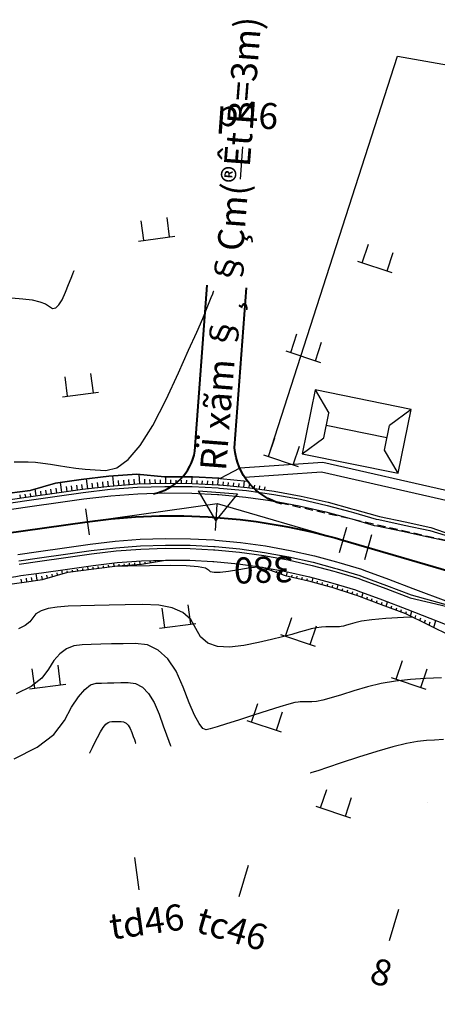
# Model space of a CAD drawing. Units: inches. Extents: x 14 to 7553, y 13 to 4622.
# Drawn here: x 1312 to 1344, y 4486 to 4561 of the extents above; entities that cross this region are included whole.
import ezdxf
from ezdxf.enums import TextEntityAlignment as Align

# ---------------------------------------------------------------- set-up
doc = ezdxf.new("R2010")
doc.units = ezdxf.units.IN
doc.header["$MEASUREMENT"] = 0
doc.linetypes.add('HIDDEN2', pattern=[4.7625, 3.175, -1.5875])
for name, color, linetype in [('bien bao', 1, 'Continuous'), ('Bien bao giao thong', 5, 'Continuous'), ('CAODO', 2, 'Continuous'), ('DH_01(Tân Mỹ - Ngọc Lâu - Tự Do)_DongMuc', 3, 'Continuous'), ('DUONG_GIAO_THONG', 6, 'Continuous'), ('ENTCOC', 1, 'Continuous'), ('GHICHU', 7, 'Continuous'), ('Le GC_3D', 4, 'Continuous'), ('Le KGC_3D', 5, 'Continuous'), ('MEPTLP', 2, 'Continuous'), ('MEPTLT', 2, 'Continuous'), ('NHA', 6, 'Continuous'), ('TALUY_2D', 7, 'Continuous'), ('Texttencoc', 5, 'Continuous'), ('THUCVAT', 3, 'Continuous'), ('Traffic Signal', 1, 'Continuous'), ('Traffic Signal Code', 7, 'Continuous'), ('TUYEN', 7, 'Continuous')]:
    doc.layers.add(name, color=color, linetype=linetype)
doc.layers.add('Taluy_3D', color=1, linetype='Continuous', lineweight=18)
doc.styles.add('Sign', font='tahoma.ttf')
doc.styles.get("Standard").update_dxf_attribs({"font": 'arial.ttf'})
doc.styles.add('TenCoc', font='VHARIALN.TTF')
doc.styles.add('VNARIALNI', font='VNARIANI.TTF')
doc.dimstyles.get("Standard").update_dxf_attribs({"dimtxt": 0.18, "dimasz": 0.18, "dimexe": 0.18, "dimexo": 0.0625, "dimgap": 0.09, "dimtad": 0, "dimtih": 1, "dimtoh": 1, "dimdec": 4, "dimzin": 0, "dimdsep": 46, "dimtxsty": 'Standard', "dimcen": 0.09, "dimadec": 0, "dimazin": 0, "dimtfac": 1, "dimtdec": 4, "dimtofl": 0, "dimtmove": 0, "dimatfit": 3, "dimfxl": 0, "dimtolj": 1, "dimtzin": 0, "dimarcsym": 0})

# ---------------------------------------------------------------- blocks, each defined once
blk = doc.blocks.new('A$C267A151D')
at = {"layer": 'NHA'}
for p, q in [((0, 5), (1.379, 3.468)), ((7.5, 5), (6.121, 3.468)), ((1.379, 3.468), (1.379, 1.532)), ((6.121, 3.468), (6.121, 1.532)), ((1.379, 2.5), (6.121, 2.5)), ((0, 0), (1.379, 1.532)), ((7.5, 0), (6.121, 1.532))]:
    blk.add_line(p, q, dxfattribs=at)
blk.add_lwpolyline([(7.5, 0), (7.5, 5), (0, 5), (0, 0)], close=True, dxfattribs=at)
blk = doc.blocks.new('Hoa - mµu')
at = {"layer": 'THUCVAT', "color": 3}
for p, q in [((-1, 0), (-1, 1.5)), ((1, 0), (1, 1.5)), ((-1.4, 0), (1.4, 0))]:
    blk.add_line(p, q, dxfattribs=at)
blk = doc.blocks.new('matbang')
at = {"layer": 'bien bao'}
h = blk.add_hatch(color=2, dxfattribs=at)
h.paths.add_polyline_path([(0.257, 2.998), (-0.28, 2.998), (-0.279, 0.1, -0.034721), (-0.273, 0.014, -0.034721), (-0.279, -0.071), (-0.279, -3.058), (0.258, -3.058)])
h.paths.add_polyline_path([(-0.279, -0.071), (-0.279, 0.1, 0.932889), (-1.504, 0.014, 0.932889)])
blk = doc.blocks.new('205C')
at = {"layer": 'Traffic Signal', "color": 1}
blk.add_lwpolyline([(-2.98, 0), (2.98, 0, 0.57735), (3.24, 0.45), (0.26, 5.612, 0.57735), (-0.26, 5.612), (-3.24, 0.45, 0.57735)], format="xyb", close=True, dxfattribs=at)
blk.add_lwpolyline([(-2.634, 0.5), (2.634, 0.5), (0, 5.062)], close=True, dxfattribs=at)
at = {"layer": 'Traffic Signal', "color": 2, "const_width": 0.5}
for points in [[(0.608, 2.94), (0.608, 0.84)], [(-1.283, 1.89), (0.608, 1.89)]]:
    blk.add_lwpolyline(points, dxfattribs=at)
at = {"layer": 'Traffic Signal Code', "style": 'Sign'}
blk.add_attdef('CODE', text='', height=1, dxfattribs=at).set_placement((0, -0.2), align=Align.TOP_RIGHT)
blk = doc.blocks.new('A$C701F5D03')
at = {"layer": 'Bien bao giao thong'}
blk.add_lwpolyline([(1.37, 17.097), (3.952, 3.337), (4.935, 3.521)], dxfattribs=at)
at = {"layer": 'Bien bao giao thong', "color": 3, "rotation": 190.6260158704661}
blk.add_blockref('matbang', (0.817, 20.045), dxfattribs=at)
at = {"layer": 'Bien bao giao thong', "color": 3}
ref = blk.add_blockref('205C', (4.935, 3.521), dxfattribs=dict(at, rotation=280.6260158704148))
ref.add_attrib('CODE', '205C', dxfattribs={"layer": 'Traffic Signal Code', "height": 1, "rotation": 100.62602, "style": 'Sign'}).set_placement((2.773, 3.115), align=Align.TOP_RIGHT)

msp = doc.modelspace()

# ---------------------------------------------------------------- linework, layer by layer
at = {"layer": 'CAODO'}
for p, q in [((1335.67653, 4527.48865, 40.93173), (1329.32357, 4527.05174, 40.93173)), ((1345.57252, 4525.2467, 40.93173), (1335.67653, 4527.48865, 40.93173)), ((1335.58239, 4526.74097, 40.93173), (1329.71739, 4526.33762, 40.93173)), ((1345.33524, 4524.53145, 40.93173), (1335.58239, 4526.74097, 40.93173))]:
    msp.add_line(p, q, dxfattribs=at)
at = {"layer": 'CAODO', "linetype": 'HIDDEN2', "ltscale": 0.2, "elevation": 40.93173}
msp.add_lwpolyline([(1354.42522, 4519.39607), (1331.41377, 4524.60936)], dxfattribs=at)
at = {"layer": 'DH_01(Tân Mỹ - Ngọc Lâu - Tự Do)_DongMuc', "color": 8}
for points, elevation in [([(1311.81614, 4540.11619), (1312.6841, 4540.05523), (1313.41028, 4539.9577), (1313.99469, 4539.82361), (1314.43733, 4539.65295), (1314.7382, 4539.44573), (1314.97144, 4539.3096), (1315.21117, 4539.35224), (1315.45739, 4539.57365), (1315.71011, 4539.97381), (1315.96932, 4540.55275), (1316.20554, 4541.15423), (1316.38926, 4541.62205), (1316.52049, 4541.9562), (1316.59923, 4542.1567), (1316.62548, 4542.22353), (1316.62548, 4542.22353), (1316.62548, 4542.22353), (1316.62548, 4542.22353), (1316.62548, 4542.22353), (1316.62548, 4542.22353), (1316.62547, 4542.22354)], 378), ([(1312.02198, 4527.53485), (1312.56905, 4527.54999), (1313.10454, 4527.53909), (1313.65912, 4527.50478), (1314.23277, 4527.44708), (1314.82551, 4527.36597), (1315.43731, 4527.26146), (1316.07876, 4527.15339), (1316.76038, 4527.0616), (1317.48219, 4526.98609), (1318.24418, 4526.92685), (1319.04636, 4526.88389), (1319.88904, 4527.07386), (1320.77257, 4527.7134), (1321.69694, 4528.80251), (1322.66214, 4530.3412), (1323.66819, 4532.32947), (1324.61398, 4534.37718), (1325.39845, 4536.09423), (1326.02159, 4537.48061), (1326.48339, 4538.53632), (1326.78387, 4539.26135), (1326.98169, 4539.76509), (1327.13556, 4540.15688), (1327.24546, 4540.43673), (1327.31141, 4540.60464), (1327.33339, 4540.66062), (1327.33339, 4540.66062)], 379), ([(1342.58486, 4515.63065), (1341.8593, 4515.60002), (1340.51263, 4515.51923), (1339.44404, 4515.42625), (1338.65351, 4515.32108), (1338.14105, 4515.20371), (1337.79488, 4515.09252), (1337.50321, 4515.00585), (1337.26604, 4514.94371), (1337.08336, 4514.9061), (1336.95519, 4514.89301), (1336.8327, 4514.89202), (1336.66705, 4514.89067), (1336.45825, 4514.88897), (1336.2063, 4514.88692), (1335.9112, 4514.88452), (1335.57635, 4514.86584), (1335.20517, 4514.81492), (1334.79765, 4514.73179), (1334.3538, 4514.61643), (1333.87361, 4514.46885), (1333.30524, 4514.29761), (1332.59684, 4514.1113), (1331.74842, 4513.90991), (1330.75997, 4513.69344), (1329.63149, 4513.4619), (1328.52528, 4513.32289), (1327.60362, 4513.38401), (1326.86652, 4513.64529), (1326.31396, 4514.1067), (1325.94596, 4514.76825), (1325.56189, 4515.45098), (1324.96111, 4515.9759), (1324.14362, 4516.34301), (1323.10943, 4516.55233), (1321.85853, 4516.60384), (1320.5434, 4516.5763), (1319.31652, 4516.54847), (1318.17789, 4516.52035), (1317.1275, 4516.49194), (1316.16536, 4516.46323), (1315.3228, 4516.40493), (1314.63116, 4516.28771), (1314.09044, 4516.11158), (1313.70064, 4515.87653), (1313.46176, 4515.58258), (1313.2306, 4515.2739), (1312.86396, 4514.99467), (1312.36185, 4514.7449)], 381), ([(1344.7956, 4510.98386), (1343.55609, 4510.92005), (1342.39611, 4510.84891), (1341.26784, 4510.71885), (1340.17129, 4510.52986), (1339.10645, 4510.28193), (1338.07334, 4509.97508), (1337.13031, 4509.67217), (1336.33576, 4509.43607), (1335.68967, 4509.26679), (1335.19205, 4509.16433), (1334.8429, 4509.12869), (1334.5812, 4509.12656), (1334.34596, 4509.12465), (1334.13716, 4509.12295), (1333.9548, 4509.12147), (1333.7989, 4509.1202), (1333.54737, 4509.07871), (1333.07812, 4508.95657), (1332.39116, 4508.75378), (1331.48649, 4508.47033), (1330.36411, 4508.10624), (1329.23439, 4507.73794), (1328.30768, 4507.44191), (1327.58401, 4507.21814), (1327.06335, 4507.06664), (1326.74572, 4506.98739), (1326.5021, 4507.08425), (1326.20347, 4507.46107), (1325.84985, 4508.11783), (1325.44122, 4509.05455), (1324.97759, 4510.27122), (1324.43815, 4511.49024), (1323.8021, 4512.434), (1323.06943, 4513.10251), (1322.24016, 4513.49576), (1321.31427, 4513.61376), (1320.3717, 4513.59402), (1319.49238, 4513.57407), (1318.67631, 4513.55392), (1317.92348, 4513.53355), (1317.2339, 4513.51298), (1316.60497, 4513.4216), (1316.03409, 4513.18883), (1315.52126, 4512.81465), (1315.06648, 4512.29908), (1314.66976, 4511.6421), (1314.14965, 4510.94757), (1313.32472, 4510.31931), (1312.19497, 4509.75733)], 382), ([(1312.02809, 4504.76976), (1313.78547, 4505.64395), (1315.0687, 4506.62123), (1315.87776, 4507.70162), (1316.43232, 4508.72162), (1316.95208, 4509.51773), (1317.43701, 4510.08995), (1317.88713, 4510.43828), (1318.30244, 4510.56273), (1318.71946, 4510.57517), (1319.17472, 4510.58749), (1319.66824, 4510.59968), (1320.2, 4510.61174), (1320.77002, 4510.62367), (1321.33591, 4510.53583), (1321.85531, 4510.24857), (1322.32822, 4509.76187), (1322.75464, 4509.07575), (1323.13457, 4508.1902), (1323.45558, 4507.30347), (1323.70526, 4506.61379), (1323.8836, 4506.12116), (1323.99061, 4505.82558), (1324.02627, 4505.72705), (1324.02627, 4505.72705), (1324.02627, 4505.72705), (1324.02627, 4505.72705), (1324.02627, 4505.72705), (1324.02627, 4505.72705), (1324.02627, 4505.72704)], 383), ([(1317.80534, 4505.18518), (1317.80534, 4505.18518), (1317.80534, 4505.18518), (1317.80534, 4505.18518), (1317.80534, 4505.18518), (1317.80534, 4505.18518), (1317.82976, 4505.23351), (1317.90302, 4505.3785), (1318.02513, 4505.62015), (1318.19607, 4505.95846), (1318.41586, 4506.39342), (1318.64944, 4506.82882), (1318.86174, 4507.16842), (1319.05276, 4507.41223), (1319.2225, 4507.56025), (1319.37098, 4507.61248), (1319.51543, 4507.61679), (1319.67314, 4507.62106), (1319.8441, 4507.62528), (1320.0283, 4507.62946), (1320.22576, 4507.63359), (1320.42179, 4507.60316), (1320.60171, 4507.50365), (1320.76553, 4507.33506), (1320.91324, 4507.09738), (1321.04485, 4506.79062), (1321.15605, 4506.48346), (1321.24254, 4506.24455), (1321.30432, 4506.07389), (1321.34139, 4505.9715), (1321.35374, 4505.93737), (1321.35374, 4505.93737), (1321.35374, 4505.93737), (1321.35374, 4505.93737), (1321.35374, 4505.93737), (1321.35374, 4505.93737), (1321.35374, 4505.93737)], 384), ([(1344.93132, 4506.25743), (1344.24791, 4506.20338), (1343.62815, 4506.17148), (1342.94999, 4506.10345), (1342.09133, 4505.94105), (1341.0522, 4505.68427), (1339.83257, 4505.3331), (1338.43246, 4504.88756), (1337.09114, 4504.4441), (1336.04789, 4504.09919), (1335.30271, 4503.85282), (1334.85561, 4503.705), (1334.70657, 4503.65572), (1334.70657, 4503.65572)], 383), ([(1343.70021, 4501.42291), (1343.70021, 4501.4229), (1343.70021, 4501.4229), (1343.70021, 4501.4229), (1343.70021, 4501.4229), (1343.70021, 4501.4229), (1343.70021, 4501.4229), (1343.70021, 4501.4229), (1343.70021, 4501.4229), (1343.70021, 4501.4229), (1343.70021, 4501.4229), (1343.70021, 4501.4229)], 384)]:
    msp.add_lwpolyline(points, dxfattribs=dict(at, elevation=elevation))
at = {"layer": 'DH_01(Tân Mỹ - Ngọc Lâu - Tự Do)_DongMuc', "color": 30, "elevation": 380}
msp.add_lwpolyline([(1319.7306, 4519.5373), (1320.75392, 4519.5598), (1322.40279, 4519.59392), (1323.9787, 4519.6089), (1325.2178, 4519.58352), (1326.12011, 4519.51779), (1326.68563, 4519.41172), (1326.91434, 4519.26529), (1327.05573, 4519.13272), (1327.35926, 4519.06822), (1327.82493, 4519.0718), (1328.45275, 4519.14345), (1329.24271, 4519.28317), (1330.12522, 4519.42726), (1330.79967, 4519.49037)], dxfattribs=at)
at = {"layer": 'DUONG_GIAO_THONG', "lineweight": 40, "ltscale": 2, "elevation": 678.34, "flags": 128}
for points in [[(1322.71167, 4525.08965), (1322.71167, 4525.08965, 0.30572587), (1325.88641, 4528.35042), (1326.83453, 4541.1048)], [(1332.54275, 4524.31699), (1332.54275, 4524.31699, -0.31642347), (1328.91523, 4528.62677), (1329.82628, 4540.8824)]]:
    msp.add_lwpolyline(points, format="xyb", dxfattribs=at)
at = {"layer": 'ENTCOC', "color": 1}
for p, q in [((1317.48804, 4523.93409), (1317.7666, 4521.95359)), ((1327.57499, 4524.27642), (1327.43134, 4522.28159)), ((1337.50883, 4522.4924), (1336.94938, 4520.57224))]:
    msp.add_line(p, q, dxfattribs=at)
at = {"layer": 'ENTCOC', "color": 6}
msp.add_line((1339.42899, 4521.93295), (1338.86954, 4520.01279), dxfattribs=at)
at = {"layer": 'Le GC_3D'}
for points in [[(1311.76169, 4524.40741, 40.4147), (1313.34609, 4524.63028, 40.4615), (1315.32659, 4524.90887, 40.52), (1317.3071, 4525.18746, 40.5785), (1319.38846, 4525.43499, 40.637), (1321.4785, 4525.59334, 40.6955), (1323.5734, 4525.66222, 40.754), (1325.66933, 4525.6415, 40.8125), (1327.65793, 4525.53887, 40.8467), (1327.76246, 4525.53123, 40.8485), (1329.84896, 4525.3316, 40.88225), (1331.92503, 4525.04298, 40.89575), (1333.98686, 4524.66589, 40.90925), (1336.03069, 4524.20102, 40.92275), (1337.85167, 4523.7083, 40.93636), (1338.04368, 4523.65235, 40.93805), (1339.77183, 4523.14887, 40.95613), (1339.96805, 4523.10733, 40.95846), (1341.93017, 4522.69192, 40.98376), (1343.89229, 4522.27651, 41.01274), (1349.4426, 4520.59177, 41.19256)], [(1311.83134, 4523.91229, 40.4237), (1313.41574, 4524.13516, 40.4665), (1315.39624, 4524.41374, 40.52), (1317.37674, 4524.69233, 40.5735), (1319.43688, 4524.93734, 40.627), (1321.50561, 4525.09407, 40.6805), (1323.57915, 4525.16225, 40.734), (1325.6537, 4525.14175, 40.7875), (1327.62202, 4525.04016, 40.8217), (1327.72549, 4525.0326, 40.8235), (1329.79072, 4524.835, 40.85775), (1331.84561, 4524.54932, 40.87625), (1333.88642, 4524.17608, 40.89475), (1335.90941, 4523.71596, 40.91325), (1337.71181, 4523.22826, 40.93136), (1337.90383, 4523.17231, 40.93355), (1339.63198, 4522.66883, 40.95613), (1339.82819, 4522.62729, 40.95896), (1341.79031, 4522.21188, 40.98926), (1343.75244, 4521.79646, 41.02324), (1349.4426, 4520.59177, 41.19256)], [(1312.31886, 4520.44641, 40.4027), (1313.90326, 4520.66928, 40.4315), (1315.88377, 4520.94787, 40.4675), (1317.86427, 4521.22645, 40.5035), (1319.77584, 4521.45379, 40.5395), (1321.69537, 4521.59922, 40.5755), (1323.61937, 4521.66248, 40.594), (1325.54431, 4521.64346, 40.6125), (1327.37068, 4521.5492, 40.6467), (1327.46669, 4521.54218, 40.6485), (1329.38297, 4521.35883, 40.68625), (1331.28967, 4521.09376, 40.73975), (1333.1833, 4520.74743, 40.7915), (1335.0604, 4520.32049, 40.8275), (1336.73282, 4519.86796, 40.86136), (1336.92483, 4519.81202, 40.8653), (1338.65298, 4519.30854, 40.90363), (1338.8408, 4519.23819, 40.90778), (1340.71901, 4518.53476, 40.95288), (1342.59723, 4517.83132, 41.00466), (1348.04404, 4515.79135, 41.19256)], [(1312.38851, 4519.95128, 40.3877), (1313.97291, 4520.17415, 40.4165), (1315.95341, 4520.45274, 40.4525), (1317.93392, 4520.73133, 40.4885), (1319.82426, 4520.95614, 40.5245), (1321.72248, 4521.09996, 40.5605), (1323.62512, 4521.16252, 40.574), (1325.52869, 4521.1437, 40.5875), (1327.33478, 4521.05049, 40.6217), (1327.42971, 4521.04355, 40.6235), (1329.32472, 4520.86224, 40.66175), (1331.21025, 4520.6001, 40.72025), (1333.08286, 4520.25763, 40.7765), (1334.93911, 4519.83543, 40.8125), (1336.59296, 4519.38792, 40.84636), (1336.78498, 4519.33198, 40.8503), (1338.51313, 4518.8285, 40.88863), (1338.70095, 4518.75815, 40.89278), (1340.57916, 4518.05471, 40.93788), (1342.45737, 4517.35128, 40.98966), (1348.04404, 4515.79135, 41.19256)]]:
    msp.add_polyline3d(points, dxfattribs=at)
at = {"layer": 'Le KGC_3D'}
for points in [[(1311.72687, 4524.65498, 40.4047), (1313.31127, 4524.87785, 40.4515), (1315.29177, 4525.15643, 40.51), (1317.27227, 4525.43502, 40.5685), (1319.36425, 4525.68381, 40.627), (1321.46495, 4525.84297, 40.6855), (1323.57053, 4525.9122, 40.744), (1325.67715, 4525.89138, 40.8025), (1327.67588, 4525.78822, 40.8367), (1327.78095, 4525.78055, 40.8385), (1329.87809, 4525.5799, 40.87225), (1331.96474, 4525.2898, 40.88575), (1334.03708, 4524.91079, 40.89925), (1336.09134, 4524.44356, 40.91275), (1337.92159, 4523.94832, 40.92636), (1338.11361, 4523.89238, 40.92805), (1339.84176, 4523.38889, 40.94613), (1340.03797, 4523.34735, 40.94846), (1342.0001, 4522.93194, 40.97376), (1343.96222, 4522.51653, 41.00274), (1349.4426, 4520.59177, 41.19256)], [(1311.76169, 4524.40741, 40.4147), (1313.34609, 4524.63028, 40.4615), (1315.32659, 4524.90887, 40.52), (1317.3071, 4525.18746, 40.5785), (1319.38846, 4525.43499, 40.637), (1321.4785, 4525.59334, 40.6955), (1323.5734, 4525.66222, 40.754), (1325.66933, 4525.6415, 40.8125), (1327.65793, 4525.53887, 40.8467), (1327.76246, 4525.53123, 40.8485), (1329.84896, 4525.3316, 40.88225), (1331.92503, 4525.04298, 40.89575), (1333.98686, 4524.66589, 40.90925), (1336.03069, 4524.20102, 40.92275), (1337.85167, 4523.7083, 40.93636), (1338.04368, 4523.65235, 40.93805), (1339.77183, 4523.14887, 40.95613), (1339.96805, 4523.10733, 40.95846), (1341.93017, 4522.69192, 40.98376), (1343.89229, 4522.27651, 41.01274), (1349.4426, 4520.59177, 41.19256)], [(1312.38851, 4519.95128, 40.3877), (1313.97291, 4520.17415, 40.4165), (1315.95341, 4520.45274, 40.4525), (1317.93392, 4520.73133, 40.4885), (1319.82426, 4520.95614, 40.5245), (1321.72248, 4521.09996, 40.5605), (1323.62512, 4521.16252, 40.574), (1325.52869, 4521.1437, 40.5875), (1327.33478, 4521.05049, 40.6217), (1327.42971, 4521.04355, 40.6235), (1329.32472, 4520.86224, 40.66175), (1331.21025, 4520.6001, 40.72025), (1333.08286, 4520.25763, 40.7765), (1334.93911, 4519.83543, 40.8125), (1336.59296, 4519.38792, 40.84636), (1336.78498, 4519.33198, 40.8503), (1338.51313, 4518.8285, 40.88863), (1338.70095, 4518.75815, 40.89278), (1340.57916, 4518.05471, 40.93788), (1342.45737, 4517.35128, 40.98966), (1348.04404, 4515.79135, 41.19256)], [(1312.42333, 4519.70372, 40.3777), (1314.00773, 4519.92659, 40.4065), (1315.98824, 4520.20518, 40.4425), (1317.96874, 4520.48376, 40.4785), (1319.84847, 4520.70732, 40.5145), (1321.73604, 4520.85033, 40.5505), (1323.62799, 4520.91253, 40.564), (1325.52087, 4520.89382, 40.5775), (1327.31682, 4520.80113, 40.6117), (1327.41123, 4520.79423, 40.6135), (1329.2956, 4520.61394, 40.65175), (1331.17054, 4520.35328, 40.71025), (1333.03263, 4520.01272, 40.7665), (1334.87847, 4519.59289, 40.8025), (1336.52303, 4519.1479, 40.83636), (1336.71505, 4519.09196, 40.8403), (1338.4432, 4518.58847, 40.87863), (1338.63102, 4518.51813, 40.88278), (1340.50923, 4517.81469, 40.92788), (1342.38744, 4517.11126, 40.97966), (1348.04404, 4515.79135, 41.19256)]]:
    msp.add_polyline3d(points, dxfattribs=at)
at = {"layer": 'MEPTLP', "elevation": 138.84787, "flags": 128}
msp.add_lwpolyline([(1312.22539, 4518.23925), (1312.62149, 4518.29497), (1314.2059, 4518.51784), (1316.14817, 4519.0682), (1318.12867, 4519.34679), (1319.95966, 4519.56455), (1321.79829, 4519.70385), (1323.6384, 4520.00663), (1325.49256, 4519.98831), (1327.25177, 4519.89751), (1327.34424, 4519.89075), (1329.19006, 4519.71415), (1331.02664, 4519.45882), (1332.78922, 4518.82574), (1334.58454, 4518.41739), (1336.18411, 4517.98458), (1336.37612, 4517.92863), (1338.09043, 4517.37764), (1338.27825, 4517.30729), (1340.15646, 4516.60386), (1342.03467, 4515.90042), (1347.32071, 4513.30859)], dxfattribs=at)
at = {"layer": 'MEPTLT', "flags": 128}
msp.add_lwpolyline([(1345.57252, 4525.2467), (1335.67653, 4527.48865), (1329.32357, 4527.05174), (1327.81714, 4526.26862), (1327.71103, 4526.27637), (1325.69244, 4526.38056), (1323.5649, 4526.40159), (1321.42359, 4526.6046), (1319.29038, 4526.44298), (1317.16603, 4526.19033), (1315.18553, 4525.91175), (1313.24474, 4525.35081), (1311.66034, 4525.12794)], dxfattribs=at)
at = {"layer": 'TALUY_2D', "color": 251}
for p, q in [((1315.68787, 4525.21215, -339.17), (1315.58163, 4525.96746, -339.17)), ((1317.66947, 4525.48226, -339.17), (1317.56938, 4526.2383, -339.17)), ((1317.66947, 4525.48226, -339.17), (1317.56938, 4526.2383, -339.17)), ((1319.65669, 4525.70597, -339.17), (1319.58735, 4526.46548, -339.17)), ((1321.65141, 4525.8491, -339.17), (1321.61417, 4526.58653, -339.17)), ((1323.65037, 4525.91141, -339.17), (1323.64554, 4526.40079, -339.17)), ((1323.65037, 4525.91141, -339.17), (1323.64554, 4526.40079, -339.17)), ((1325.65027, 4525.89165, -339.17), (1325.6653, 4526.38083, -339.17)), ((1327.64765, 4525.78968, -339.17), (1327.68251, 4526.27785, -339.17)), ((1329.63884, 4525.60279, -339.17), (1329.69348, 4526.0891, -339.17)), ((1329.63884, 4525.60279, -339.17), (1329.69348, 4526.0891, -339.17)), ((1313.70737, 4524.93356, -339.17), (1313.6329, 4525.463, -339.17)), ((1321.67593, 4519.69458, -339.17), (1321.66177, 4519.94233, -339.17)), ((1315.72972, 4518.94963, -339.17), (1315.68692, 4519.25393, -339.17)), ((1317.69799, 4519.28621, -339.17), (1317.66342, 4519.53196, -339.17)), ((1319.6828, 4519.53162, -339.17), (1319.65717, 4519.77843, -339.17)), ((1319.6828, 4519.53162, -339.17), (1319.65717, 4519.77843, -339.17)), ((1313.79377, 4518.45987, -339.17), (1313.72098, 4518.97739, -339.17)), ((1313.79377, 4518.45987, -339.17), (1313.72098, 4518.97739, -339.17)), ((1332.91323, 4518.79753, -339.17), (1332.97674, 4519.10266, -339.17)), ((1334.86061, 4518.34269, -339.17), (1334.93822, 4518.64453, -339.17)), ((1336.78446, 4517.79739, -339.17), (1336.87494, 4518.10795, -339.17)), ((1336.78446, 4517.79739, -339.17), (1336.87494, 4518.10795, -339.17)), ((1338.67876, 4517.1573, -339.17), (1338.77978, 4517.50406, -339.17)), ((1340.55171, 4516.45583, -339.17), (1340.65273, 4516.80259, -339.17)), ((1342.40858, 4515.71709, -339.17), (1342.519, 4516.09609, -339.17)), ((1342.40858, 4515.71709, -339.17), (1342.519, 4516.09609, -339.17)), ((1344.20434, 4514.8366, -339.17), (1344.35988, 4515.37046, -339.17))]:
    msp.add_line(p, q, dxfattribs=at)
at = {"layer": 'TALUY_2D', "color": 252}
for p, q in [((1318.46388, 4525.57673, -339.17), (1318.41997, 4525.95549, -339.17)), ((1318.86108, 4525.62397, -339.17), (1318.82025, 4526.00309, -339.17)), ((1319.25828, 4525.67121, -339.17), (1319.22052, 4526.05069, -339.17)), ((1320.05555, 4525.73619, -339.17), (1320.02397, 4526.11618, -339.17)), ((1320.45441, 4525.76641, -339.17), (1320.42591, 4526.14663, -339.17)), ((1320.85326, 4525.79663, -339.17), (1320.82785, 4526.17708, -339.17)), ((1321.25212, 4525.82685, -339.17), (1321.2298, 4526.20754, -339.17)), ((1322.05119, 4525.86225, -339.17), (1322.03667, 4526.20505, -339.17)), ((1322.45098, 4525.87539, -339.17), (1322.44013, 4526.19232, -339.17)), ((1322.85076, 4525.88854, -339.17), (1322.84316, 4526.17964, -339.17)), ((1323.25055, 4525.90168, -339.17), (1323.24577, 4526.16699, -339.17)), ((1324.05035, 4525.90746, -339.17), (1324.04992, 4526.15213, -339.17)), ((1324.45033, 4525.90351, -339.17), (1324.45189, 4526.14816, -339.17)), ((1324.85031, 4525.89955, -339.17), (1324.85385, 4526.14418, -339.17)), ((1325.25029, 4525.8956, -339.17), (1325.25582, 4526.14021, -339.17)), ((1326.04977, 4525.87215, -339.17), (1326.05927, 4526.11664, -339.17)), ((1326.44924, 4525.85153, -339.17), (1326.46072, 4526.09592, -339.17)), ((1326.84871, 4525.83091, -339.17), (1326.86218, 4526.0752, -339.17)), ((1327.24818, 4525.8103, -339.17), (1327.26363, 4526.05448, -339.17)), ((1328.04612, 4525.75517, -339.17), (1328.06553, 4525.99909, -339.17)), ((1328.4443, 4525.71708, -339.17), (1328.46569, 4525.9608, -339.17)), ((1328.84248, 4525.67898, -339.17), (1328.86585, 4525.92251, -339.17)), ((1314.10347, 4524.98928, -339.17), (1314.06226, 4525.28223, -339.17)), ((1314.49957, 4525.045, -339.17), (1314.45439, 4525.36618, -339.17)), ((1314.89567, 4525.10072, -339.17), (1314.84652, 4525.45014, -339.17)), ((1315.29177, 4525.15643, -339.17), (1315.23865, 4525.53409, -339.17)), ((1316.08397, 4525.26787, -339.17), (1316.03085, 4525.64552, -339.17)), ((1316.48007, 4525.32358, -339.17), (1316.42695, 4525.70124, -339.17)), ((1316.87617, 4525.3793, -339.17), (1316.82305, 4525.75696, -339.17)), ((1317.27227, 4525.43502, -339.17), (1317.21915, 4525.81268, -339.17)), ((1318.06668, 4525.5295, -339.17), (1318.0197, 4525.90788, -339.17)), ((1329.24066, 4525.64088, -339.17), (1329.26601, 4525.88423, -339.17)), ((1330.03623, 4525.55791, -339.17), (1330.06552, 4525.80084, -339.17)), ((1330.43242, 4525.50283, -339.17), (1330.46368, 4525.74549, -339.17)), ((1330.82861, 4525.44775, -339.17), (1330.86184, 4525.69014, -339.17)), ((1331.2248, 4525.39267, -339.17), (1331.25999, 4525.63478, -339.17)), ((1312.51907, 4524.76641, -339.17), (1312.4858, 4525.00289, -339.17)), ((1312.91517, 4524.82213, -339.17), (1312.8819, 4525.05861, -339.17)), ((1313.31127, 4524.87785, -339.17), (1313.278, 4525.11433, -339.17)), ((1322.46659, 4519.81381, -339.17), (1322.46354, 4519.89275, -339.17)), ((1322.86128, 4519.87876, -339.17), (1322.85974, 4519.93112, -339.17)), ((1323.25597, 4519.94371, -339.17), (1323.25545, 4519.96948, -339.17)), ((1316.11457, 4519.05868, -339.17), (1316.09695, 4519.18391, -339.17)), ((1316.50969, 4519.11906, -339.17), (1316.4924, 4519.24193, -339.17)), ((1316.90579, 4519.17477, -339.17), (1316.8885, 4519.29765, -339.17)), ((1317.30189, 4519.23049, -339.17), (1317.2846, 4519.35336, -339.17)), ((1318.09409, 4519.34193, -339.17), (1318.07681, 4519.4648, -339.17)), ((1318.49119, 4519.3899, -339.17), (1318.47495, 4519.5129, -339.17)), ((1318.88839, 4519.43714, -339.17), (1318.8733, 4519.56028, -339.17)), ((1319.2856, 4519.48438, -339.17), (1319.27164, 4519.60765, -339.17)), ((1320.0805, 4519.5737, -339.17), (1320.06883, 4519.69723, -339.17)), ((1320.47936, 4519.60392, -339.17), (1320.46883, 4519.72753, -339.17)), ((1320.87821, 4519.63414, -339.17), (1320.86884, 4519.75784, -339.17)), ((1321.27707, 4519.66436, -339.17), (1321.26884, 4519.78815, -339.17)), ((1322.0719, 4519.74887, -339.17), (1322.06684, 4519.85437, -339.17)), ((1331.4031, 4519.32361, -339.17), (1331.40868, 4519.35641, -339.17)), ((1331.77955, 4519.18839, -339.17), (1331.79131, 4519.25389, -339.17)), ((1332.156, 4519.05318, -339.17), (1332.17455, 4519.15127, -339.17)), ((1312.60547, 4518.29272, -339.17), (1312.56907, 4518.55148, -339.17)), ((1313.00157, 4518.34844, -339.17), (1312.96517, 4518.6072, -339.17)), ((1313.39767, 4518.40415, -339.17), (1313.36127, 4518.66291, -339.17)), ((1314.18987, 4518.51559, -339.17), (1314.15348, 4518.77435, -339.17)), ((1314.57518, 4518.62248, -339.17), (1314.54241, 4518.85541, -339.17)), ((1314.96003, 4518.73153, -339.17), (1314.93105, 4518.93753, -339.17)), ((1315.34487, 4518.84058, -339.17), (1315.31968, 4519.01966, -339.17)), ((1332.53245, 4518.91796, -339.17), (1332.55838, 4519.04853, -339.17)), ((1333.30327, 4518.70882, -339.17), (1333.33643, 4518.86106, -339.17)), ((1333.6933, 4518.6201, -339.17), (1333.72788, 4518.77203, -339.17)), ((1334.08334, 4518.53139, -339.17), (1334.11933, 4518.68299, -339.17)), ((1334.47338, 4518.44268, -339.17), (1334.51078, 4518.59396, -339.17)), ((1335.24673, 4518.23822, -339.17), (1335.28693, 4518.38876, -339.17)), ((1335.63284, 4518.13374, -339.17), (1335.67444, 4518.2839, -339.17)), ((1336.01896, 4518.02926, -339.17), (1336.06195, 4518.17905, -339.17)), ((1336.40365, 4517.91979, -339.17), (1336.44735, 4518.06979, -339.17)), ((1337.16528, 4517.67499, -339.17), (1337.21205, 4517.83555, -339.17)), ((1337.54609, 4517.5526, -339.17), (1337.5944, 4517.71843, -339.17)), ((1337.9269, 4517.4302, -339.17), (1337.97676, 4517.60131, -339.17)), ((1338.30417, 4517.29759, -339.17), (1338.35468, 4517.47097, -339.17)), ((1339.05335, 4517.017, -339.17), (1339.10386, 4517.19038, -339.17)), ((1339.42794, 4516.87671, -339.17), (1339.47845, 4517.05009, -339.17)), ((1339.80253, 4516.73642, -339.17), (1339.85304, 4516.9098, -339.17)), ((1340.17712, 4516.59612, -339.17), (1340.22763, 4516.7695, -339.17)), ((1340.9263, 4516.31554, -339.17), (1340.97681, 4516.48892, -339.17)), ((1341.30089, 4516.17524, -339.17), (1341.3514, 4516.34862, -339.17)), ((1341.67548, 4516.03495, -339.17), (1341.72599, 4516.20833, -339.17)), ((1342.04943, 4515.89318, -339.17), (1342.10013, 4516.0672, -339.17)), ((1342.76773, 4515.54099, -339.17), (1342.82746, 4515.74598, -339.17)), ((1343.12689, 4515.36489, -339.17), (1343.19112, 4515.58537, -339.17)), ((1343.48604, 4515.18879, -339.17), (1343.55478, 4515.42475, -339.17)), ((1343.84519, 4515.0127, -339.17), (1343.91844, 4515.26414, -339.17))]:
    msp.add_line(p, q, dxfattribs=at)
at = {"layer": 'TALUY_2D', "color": 252, "elevation": -339.17}
for points in [[(1282.01933, 4520.47618), (1296.8731, 4522.56558), (1309.35026, 4524.32067), (1311.33077, 4524.59926), (1311.72687, 4524.65498), (1313.31127, 4524.87785), (1315.29177, 4525.15643), (1317.27227, 4525.43502), (1319.36425, 4525.68381), (1321.46495, 4525.84297), (1323.57053, 4525.9122), (1325.67715, 4525.89138), (1327.67588, 4525.78822), (1327.78095, 4525.78055), (1329.87809, 4525.5799), (1331.96474, 4525.2898), (1334.03708, 4524.91079)], [(1311.66034, 4525.12794), (1313.24474, 4525.35081), (1315.18553, 4525.91175), (1317.16603, 4526.19033), (1319.29038, 4526.44298), (1321.42359, 4526.6046), (1323.5649, 4526.40159), (1325.69244, 4526.38056), (1327.71103, 4526.27637), (1327.81714, 4526.26862), (1329.91008, 4526.06837)], [(1266.16726, 4512.56145), (1282.90351, 4514.19044), (1297.77694, 4516.14004), (1310.24489, 4517.96067), (1312.22539, 4518.23925), (1312.62149, 4518.29497), (1314.2059, 4518.51784), (1316.14817, 4519.0682), (1318.12867, 4519.34679), (1319.95966, 4519.56455), (1321.79829, 4519.70385), (1323.6384, 4520.00663)], [(1266.16726, 4512.56145), (1282.84116, 4514.6337), (1297.69493, 4516.7231), (1310.17209, 4518.47819), (1312.1526, 4518.75678), (1312.5487, 4518.8125), (1314.1331, 4519.03536), (1316.1136, 4519.31395), (1318.0941, 4519.59254), (1319.93563, 4519.81155), (1321.78483, 4519.95165), (1323.6384, 4520.00663)], [(1331.02664, 4519.45882), (1332.78922, 4518.82574), (1334.58454, 4518.41739), (1336.18411, 4517.98458), (1336.37612, 4517.92863), (1338.09043, 4517.37764), (1338.27825, 4517.30729), (1340.15646, 4516.60386), (1342.03467, 4515.90042), (1347.32071, 4513.30859)], [(1331.02664, 4519.45882), (1332.85183, 4519.13107), (1334.66015, 4518.71977), (1336.27129, 4518.28382), (1336.46331, 4518.22788), (1338.19146, 4517.7244), (1338.37928, 4517.65406), (1340.25749, 4516.95062), (1342.1357, 4516.24718), (1347.55454, 4514.1112)]]:
    msp.add_lwpolyline(points, dxfattribs=at)
at = {"layer": 'Taluy_3D'}
for points in [[(1282.01933, 4520.47618, 39.8327), (1296.73891, 4523.51952, 40.06417), (1309.28373, 4524.79364, 40.3424), (1311.26424, 4525.07222, 40.3739), (1311.66034, 4525.12794, 40.3856), (1313.24474, 4525.35081, 40.4324), (1315.18553, 4525.91175, 40.0015), (1317.16603, 4526.19033, 40.06), (1319.29038, 4526.44298, 40.1185), (1321.42359, 4526.6046, 40.177), (1323.5649, 4526.40159, 40.41772), (1325.69244, 4526.38056, 40.47622), (1327.71103, 4526.27637, 40.51042), (1327.81714, 4526.26862, 40.51222), (1329.91008, 4526.06837, 40.54557)], [(1282.01933, 4520.47618, 39.8327), (1296.8731, 4522.56558, 40.1027), (1309.35026, 4524.32067, 40.3615), (1311.33077, 4524.59926, 40.393), (1311.72687, 4524.65498, 40.4047), (1313.31127, 4524.87785, 40.4515), (1315.29177, 4525.15643, 40.51), (1317.27227, 4525.43502, 40.5685), (1319.36425, 4525.68381, 40.627), (1321.46495, 4525.84297, 40.6855), (1323.57053, 4525.9122, 40.744), (1325.67715, 4525.89138, 40.8025), (1327.67588, 4525.78822, 40.8367), (1327.78095, 4525.78055, 40.8385), (1329.87809, 4525.5799, 40.87225), (1331.96474, 4525.2898, 40.88575), (1334.03708, 4524.91079, 40.89925)], [(1266.16726, 4512.56145, 39.23863), (1282.84116, 4514.6337, 39.8327), (1297.69493, 4516.7231, 40.1027), (1310.17209, 4518.47819, 40.3345), (1312.1526, 4518.75678, 40.3705), (1312.5487, 4518.8125, 40.3777), (1314.1331, 4519.03536, 40.4065), (1316.1136, 4519.31395, 40.4425), (1318.0941, 4519.59254, 40.4785), (1319.93563, 4519.81155, 40.5145), (1321.78483, 4519.95165, 40.5505), (1323.6384, 4520.00663, 40.56996)], [(1266.16726, 4512.56145, 39.23863), (1282.90351, 4514.19044, 40.42952), (1297.77694, 4516.14004, 40.88776), (1310.24489, 4517.96067, 41.03132), (1312.22539, 4518.23925, 41.06732), (1312.62149, 4518.29497, 41.07452), (1314.2059, 4518.51784, 41.10332), (1316.14817, 4519.0682, 40.77339), (1318.12867, 4519.34679, 40.80939), (1319.95966, 4519.56455, 40.84539), (1321.79829, 4519.70385, 40.88139), (1323.6384, 4520.00663, 40.56996)], [(1331.02664, 4519.45882, 40.71621), (1332.85183, 4519.13107, 40.7665), (1334.66015, 4518.71977, 40.8025), (1336.27129, 4518.28382, 40.83636), (1336.46331, 4518.22788, 40.8403), (1338.19146, 4517.7244, 40.87863), (1338.37928, 4517.65406, 40.88278), (1340.25749, 4516.95062, 40.92788), (1342.1357, 4516.24718, 40.97966), (1347.55454, 4514.1112, 41.19256)], [(1331.02664, 4519.45882, 40.71621), (1332.78922, 4518.82574, 41.18208), (1334.58454, 4518.41739, 41.21808), (1336.18411, 4517.98458, 41.25195), (1336.37612, 4517.92863, 41.25588), (1338.09043, 4517.37764, 41.3602), (1338.27825, 4517.30729, 41.36435), (1340.15646, 4516.60386, 41.40945), (1342.03467, 4515.90042, 41.46122), (1347.32071, 4513.30859, 42.3072)]]:
    msp.add_polyline3d(points, dxfattribs=at)
at = {"layer": 'Texttencoc', "color": 1}
for p, q in [((1329.37058, 4549.21186), (1329.55014, 4551.7054)), ((1321.24863, 4497.19727), (1321.59683, 4494.72163)), ((1329.95628, 4496.57023), (1329.25697, 4494.17003))]:
    msp.add_line(p, q, dxfattribs=at)
at = {"layer": 'Texttencoc', "color": 2}
msp.add_line((1341.47724, 4493.21354), (1340.77793, 4490.81334), dxfattribs=at)
at = {"layer": 'TUYEN', "color": 1}
msp.add_lwpolyline([(1326.14591, 4525.31521), (1329.13816, 4525.09974), (1327.48653, 4523.048)], close=True, dxfattribs=at)
msp.add_lwpolyline([(1317.62732, 4522.94384), (1327.57983, 4524.34368), (1337.22911, 4521.53232)], dxfattribs=at)
at = {"layer": 'TUYEN', "color": 1, "lineweight": 40}
msp.add_lwpolyline([(1195.82621, 4505.81224), (1317.62732, 4522.94384, -0.10620724), (1337.22911, 4521.53232), (1357.39079, 4515.65812, -0.06795398), (1375.42091, 4507.62353), (1442.39699, 4466.10673, -0.00472697), (1462.67504, 4453.26993), (1513.9051, 4420.15678, -0.10069471), (1525.5485, 4408.76385), (1552.86775, 4368.44824, 0.11924278), (1569.13973, 4353.65378), (1607.39168, 4332.73134, -0.04030983), (1623.92395, 4321.87425), (1764.43995, 4212.44453, -0.08983406)], format="xyb", dxfattribs=at)

# ---------------------------------------------------------------- block references
at = {"ltscale": 2, "rotation": 168.49576400935}
msp.add_blockref('A$C267A151D', (1342.44831, 4531.55927, 378), dxfattribs=at)
at = {"layer": 'THUCVAT'}
for p, rotation in [((1322.95062, 4544.66149), 7.491516284119715), ((1339.66203, 4542.5), 341.5148959468721), ((1334.17129, 4535.61554), 341.514895946872), ((1317.11378, 4532.70981), 7.491516284119765), ((1332.4742, 4527.63358), 341.514895946872), ((1324.56842, 4514.9596), 7.491516284119816), ((1333.77361, 4513.85089), 341.5148959468721), ((1342.25923, 4510.55836), 341.5148959468721), ((1314.59831, 4510.31705), 7.491516284119715), ((1331.17798, 4507.26579), 341.5148959468721), ((1336.469, 4500.68066), 341.5148959468721)]:
    msp.add_blockref('Hoa - mµu', p, dxfattribs=dict(at, rotation=rotation))
at = {"layer": 'TUYEN', "ltscale": 2, "rotation": 150.537692993243}
msp.add_blockref('A$C701F5D03', (1361.43452, 4541.16469), dxfattribs=at)

# ---------------------------------------------------------------- texts
at = {"layer": 'DH_01(Tân Mỹ - Ngọc Lâu - Tự Do)_DongMuc', "color": 30}
msp.add_text('380', height=2, rotation=181.5664192, dxfattribs=at).set_placement((1331.13339, 4519.5148, 380), align=Align.MIDDLE)
at = {"layer": 'GHICHU', "style": 'VNARIALNI'}
msp.add_text('RÏ xãm §¸ §Çm(®Êt B=3m)', height=2, rotation=85.526146, dxfattribs=at).set_placement((1328.26221, 4526.80761))
at = {"layer": 'Texttencoc', "color": 1, "style": 'TenCoc'}
for s, rotation, p in [('p46', 355.8812594, (1327.48819, 4553.35777)), ('td46', 8.0062594, (1319.47899, 4490.8893)), ('tc46', 343.7562594, (1325.82731, 4491.52375))]:
    msp.add_text(s, height=2, rotation=rotation, dxfattribs=at).set_placement(p)
at = {"layer": 'Texttencoc', "color": 2, "style": 'TenCoc'}
msp.add_text('8', height=2, rotation=343.7562594, dxfattribs=at).set_placement((1339.16627, 4487.63738))

# ---------------------------------------------------------------- leaders
at = {"layer": 'Texttencoc', "ltscale": 2}
msp.add_leader([(1331.52579, 4527.95063, 41.89978), (1341.40693, 4558.66901, 41.89978), (1369.07068, 4553.77301, 41.89978)], dimstyle='Standard', override={"dimgap": 0.09, "dimtad": 0}, dxfattribs=at)

doc.saveas('drawing.dxf')
